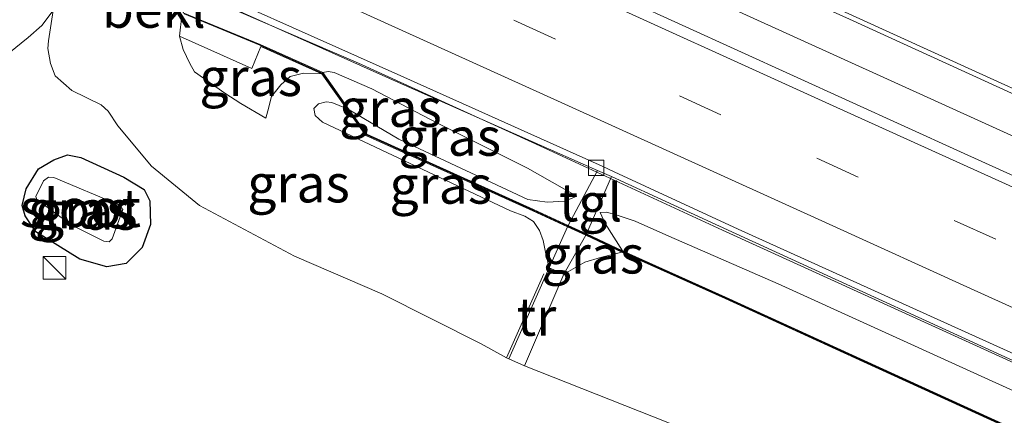
# Model space of a CAD drawing. Units: metres. Extents: x 90000 to 99717, y 389992 to 393751.
# Drawn here: x 90198 to 90263, y 393526 to 393552 of the extents above; entities that cross this region are included whole.
import ezdxf
from ezdxf.enums import TextEntityAlignment as Align

# ---------------------------------------------------------------- set-up
doc = ezdxf.new("R2010")
doc.units = ezdxf.units.M
doc.linetypes.add('IE-TERREINAFSCHEIDING', pattern=[10, 8, -2])
doc.linetypes.add('VW-3-9_STREEP', pattern=[12, 3, -9])
doc.layers.get('0').update_dxf_attribs({"lineweight": 25})
for name, color, linetype, lineweight in [('B-ME-BV-GELEIDECONSTRUCTIE-GELEIDERAIL-L-B1', 213, 'BV-GELEIDERAIL', 18), ('B-ME-GW-INSTEEKWATERGANG-L-B1', 10, 'Continuous', 25), ('B-ME-GW-KRUINLIJN-L-B1', 93, 'Continuous', 18), ('B-ME-GW-TEENLIJN-L-B1', 93, 'Continuous', 18), ('B-ME-IE-GRASLAND-GV-B6', 93, 'Continuous', 18), ('B-ME-IE-INRICHTINGSELEMENT-S-B1', 253, 'Continuous', 18), ('B-ME-IE-TERREINAFSCHEIDING-RASTERHEKWERK-L-B1', 8, 'IE-TERREINAFSCHEIDING', 18), ('B-ME-KW-GELUIDSWERING-GV-B6', 8, 'Continuous', 18), ('B-ME-KW-SCHERM-L-B1', 8, 'Continuous', 18), ('B-ME-OB-BEKLEDING-GV-B6', 253, 'Continuous', 18), ('B-ME-OG-BEBOUWING-GV-B6', 173, 'Continuous', 18), ('B-ME-OG-WATER-GV-B6', 153, 'Continuous', 18), ('B-ME-VH-VERH_SOORT-BETON-OVERIG-GV-B6', 8, 'IE-TERREINAFSCHEIDING-NATUURLIJK-HOUTWAL', 18), ('B-ME-VH-VERH_SOORT-BITUMEN-GV-B6', 8, 'IE-TERREINAFSCHEIDING-NATUURLIJK-HOUTWAL', 18), ('B-ME-VH-VERH_SOORT-TEGELS-GV-B6', 8, 'Continuous', 18), ('B-ME-VV-KOLK-S-B1', 8, 'Continuous', 18), ('B-ME-VW-MARKERING-39STREEP-015-L-B1', 255, 'VW-3-9_STREEP', 18), ('B-ME-VW-MARKERING-STREEP-015-L-B1', 7, 'Continuous', 18)]:
    doc.layers.add(name, color=color, linetype=linetype, lineweight=lineweight)
doc.styles.add('NLCS-ISO', font='NLCS-ISO.TTF')
doc.linetypes.add('BV-GELEIDERAIL', pattern='A,10,-3,[108,NLCS.SHX,S=1,R=0,X=0,Y=0],-3', length=16)
doc.linetypes.add('IE-TERREINAFSCHEIDING-NATUURLIJK-HOUTWAL', pattern='A,7,-1.5,[67,NLCS.SHX,S=0.75,R=45,X=0,Y=0],-1.5,7,-1.5,[70,NLCS.SHX,S=0.75,R=0,X=0,Y=0],-1.5', length=20)

# ---------------------------------------------------------------- blocks, each defined once
blk = doc.blocks.new('kast')
blk.add_line((-0.75, -0.75), (0.75, 0.75))
blk.add_lwpolyline([(-0.75, 0.75), (0.75, 0.75), (0.75, -0.75), (-0.75, -0.75)], close=True)
blk = doc.blocks.new('kolk')
blk.add_lwpolyline([(-0.5, -0.5), (0.5, -0.5), (0.5, 0.5), (-0.5, 0.5)], close=True)

msp = doc.modelspace()

# ---------------------------------------------------------------- linework, layer by layer
at = {"layer": 'B-ME-BV-GELEIDECONSTRUCTIE-GELEIDERAIL-L-B1'}
for points in [[(90410.404, 393475.79, 7.119), (90405.734, 393477.909, 7.132), (90369.294, 393494.511, 7.363), (90342.646, 393506.641, 7.51), (90323.182, 393515.48, 7.696), (90301.37, 393525.423, 7.817), (90295.376, 393528.281, 7.828), (90290.563, 393530.707, 7.882), (90282.171, 393535.095, 7.918), (90276.598, 393538.362, 7.987), (90264.935, 393543.655, 8.206), (90226.546, 393561.133, 8.386)], [(90205.896, 393555.398, 8.424), (90220.293, 393549.169, 8.172), (90231.717, 393543.948, 8.163), (90244.27, 393538.131, 8.161)], [(90406.416, 393463.025, 6.986), (90393.156, 393469.178, 7.048), (90369.02, 393480.469, 7.15), (90343.68, 393492.326, 7.312), (90321.995, 393502.5, 7.456), (90294.184, 393515.422, 7.723), (90269.903, 393526.448, 7.891), (90244.27, 393538.131, 8.161)]]:
    msp.add_polyline3d(points, dxfattribs=at)
at = {"layer": 'B-ME-GW-INSTEEKWATERGANG-L-B1'}
msp.add_polyline3d([(90201.923, 393536.22, 3.141), (90199.014, 393538.038, 3.168), (90198.316, 393539.092, 3.168), (90198.117, 393539.77, 3.168), (90198.385, 393540.858, 3.18), (90199.202, 393542.189, 3.21), (90200.194, 393542.775, 3.222), (90201.093, 393543.109, 3.225), (90201.981, 393542.929, 3.228), (90204.815, 393541.636, 3.186), (90206.157, 393540.829, 3.186), (90206.533, 393540.077, 3.189), (90206.566, 393538.511, 3.189), (90206.019, 393537, 3.186), (90204.976, 393535.932, 3.153), (90203.7, 393535.719, 3.141), (90201.923, 393536.22, 3.141)], dxfattribs=at)
at = {"layer": 'B-ME-GW-KRUINLIJN-L-B1'}
for points in [[(90214.182, 393545.534, 7.942), (90212.522, 393546.509, 7.866), (90211.477, 393547.181, 7.867), (90209.477, 393548.593, 7.815), (90209.174, 393549.135, 7.746), (90208.719, 393550.07, 7.671), (90208.492, 393550.952, 7.598)], [(90232.863, 393535.66, 7.426), (90232.614, 393536.682, 7.942), (90232.46, 393537.453, 8.172), (90232.207, 393538.126, 8.602), (90231.821, 393538.704, 8.938), (90231.259, 393539.052, 9.08), (90230.313, 393539.41, 9.177), (90217.912, 393545.271, 8.865), (90217.429, 393545.706, 8.825), (90217.343, 393546.172, 8.783), (90217.644, 393546.473, 8.756), (90218.143, 393546.609, 8.744), (90218.531, 393546.556, 8.705), (90219.495, 393546.176, 8.462)], [(90234.668, 393540.392, 7.722), (90233.885, 393540.062, 8.071), (90232.731, 393539.977, 8.674), (90231.456, 393540.162, 9.163), (90222.94, 393544.145, 9.181), (90219.679, 393546.09, 8.52)], [(90236.207, 393539.313, 7.561), (90236.541, 393538.584, 8.354), (90237.678, 393536.781, 9.058)], [(90237.636, 393536.691, 9.058), (90236.227, 393536.341, 8.515), (90235.21, 393536.019, 8.29), (90233.83, 393535.239, 7.403)]]:
    msp.add_polyline3d(points, dxfattribs=at)
at = {"layer": 'B-ME-GW-TEENLIJN-L-B1'}
for p, q in [((90221.82, 393533.945, 3.448), (90228.369, 393530.643, 3.509)), ((90240.679, 393525.45, 3.562), (90231.232, 393529.188, 3.551))]:
    msp.add_line(p, q, dxfattribs=at)
for points in [[(90200.157, 393552.644, 2.562), (90199.841, 393550.629, 2.966), (90199.798, 393550.135, 3.161), (90199.986, 393549.146, 3.309), (90200.281, 393548.331, 3.342)], [(90217.863, 393548.458, 7.666), (90216.657, 393548.508, 7.84), (90215.778, 393548.285, 7.84), (90215.175, 393547.735, 7.847), (90214.547, 393546.968, 7.865), (90214.301, 393546.021, 7.93), (90214.182, 393545.534, 7.942)], [(90217.929, 393548.538, 7.666), (90218.28, 393548.621, 7.863), (90218.686, 393548.544, 7.812), (90221.164, 393547.474, 7.741), (90225.487, 393545.212, 7.726), (90231.427, 393542.236, 7.71), (90234.668, 393540.392, 7.722)], [(90200.281, 393548.331, 3.342), (90201.383, 393547.352, 3.348), (90203.319, 393546.415, 3.471), (90203.781, 393545.997, 3.471), (90204.414, 393545.027, 3.468), (90206.639, 393542.355, 3.318), (90209.801, 393539.765, 3.252), (90216.057, 393536.426, 3.324), (90221.82, 393533.945, 3.448)], [(90236.207, 393539.313, 7.561), (90236.631, 393539.334, 7.558), (90237.272, 393539.147, 7.534), (90238.527, 393538.726, 7.483), (90240.73, 393537.736, 7.417), (90247.941, 393534.596, 7.222), (90260.601, 393528.822, 7.139), (90276.629, 393521.539, 7.072), (90294.778, 393513.142, 6.923), (90310.514, 393505.609, 6.748), (90324.317, 393498.663, 6.526), (90339.628, 393491.127, 6.523), (90353.793, 393484.604, 6.439), (90364.111, 393479.12, 6.439), (90372.627, 393474.569, 6.445), (90382.328, 393469.814, 6.379), (90392.455, 393464.903, 6.283), (90404.162, 393459.339, 6.259), (90405.129, 393458.906, 6.253)], [(90230.188, 393529.646, 3.551), (90230.05, 393529.715, 3.637), (90228.369, 393530.643, 3.509)]]:
    msp.add_polyline3d(points, dxfattribs=at)
at = {"layer": 'B-ME-IE-GRASLAND-GV-B6'}
for points in [[(90411.58, 393479.557, 6.485), (90410.174, 393475.055, 6.458), (90391.097, 393483.72, 6.591), (90369.106, 393493.714, 6.731), (90347.325, 393503.633, 6.856), (90325.372, 393513.691, 7.016), (90303.942, 393523.388, 7.166), (90281.688, 393533.447, 7.332), (90259.973, 393543.302, 7.457), (90237.947, 393553.375, 7.658), (90210.574, 393565.965, 7.83), (90212.451, 393570.254, 7.824), (90230.708, 393561.968, 7.58), (90252.659, 393552.065, 7.413), (90274.247, 393542.189, 7.308), (90296.104, 393532.126, 7.212), (90317.859, 393522.207, 7.024), (90339.691, 393512.255, 6.902), (90361.645, 393502.282, 6.771), (90383.078, 393492.515, 6.62), (90405.007, 393482.516, 6.516), (90411.58, 393479.557, 6.485)], [(90236.048, 393542.083, 7.405), (90234.112, 393538.443, 7.389), (90231.819, 393539.499, 8.893), (90220.841, 393544.465, 9.087), (90219.679, 393546.09, 8.52), (90222.94, 393544.145, 9.181), (90231.456, 393540.162, 9.163), (90232.731, 393539.977, 8.674), (90233.885, 393540.062, 8.071), (90234.668, 393540.392, 7.722), (90231.427, 393542.236, 7.71), (90225.487, 393545.212, 7.726), (90221.164, 393547.474, 7.741), (90218.686, 393548.544, 7.812), (90218.28, 393548.621, 7.863), (90217.929, 393548.538, 7.666), (90213.798, 393550.393, 7.653), (90208.733, 393552.492, 7.663), (90209.058, 393553.213, 7.663), (90209.367, 393553.977, 7.529), (90222.916, 393547.886, 7.465), (90236.048, 393542.083, 7.405)], [(90195.485, 393524.784, 3.114), (90192.954, 393525.931, 3.085), (90192.92, 393526.562, 3.082), (90188.949, 393527.999, 3.028), (90188.565, 393527.517, 3.01), (90187.06, 393528.231, 2.964), (90190.221, 393535.033, 2.95), (90192.165, 393539.525, 2.917), (90195.431, 393546.88, 2.915), (90196.803, 393549.521, 2.879), (90197.239, 393549.814, 2.833), (90198.506, 393550.862, 2.764), (90199.406, 393551.646, 2.716), (90200.157, 393552.644, 2.562), (90199.841, 393550.629, 2.966), (90199.798, 393550.135, 3.161), (90199.986, 393549.146, 3.309), (90200.281, 393548.331, 3.342), (90201.383, 393547.352, 3.348), (90203.319, 393546.415, 3.471), (90203.781, 393545.997, 3.471), (90204.414, 393545.027, 3.468)], [(90208.65, 393552.309, 7.663), (90208.492, 393550.952, 7.598), (90208.719, 393550.07, 7.671), (90209.174, 393549.135, 7.746), (90209.477, 393548.593, 7.815), (90211.477, 393547.181, 7.867), (90212.522, 393546.509, 7.866), (90214.182, 393545.534, 7.942), (90214.301, 393546.021, 7.93), (90214.547, 393546.968, 7.865), (90215.175, 393547.735, 7.847), (90215.778, 393548.285, 7.84), (90216.657, 393548.508, 7.84), (90217.863, 393548.458, 7.666), (90219.495, 393546.176, 8.462), (90218.531, 393546.556, 8.705), (90218.143, 393546.609, 8.744), (90217.644, 393546.473, 8.756), (90217.343, 393546.172, 8.783), (90217.429, 393545.706, 8.825), (90217.912, 393545.271, 8.865), (90230.313, 393539.41, 9.177), (90231.259, 393539.052, 9.08), (90231.821, 393538.704, 8.938), (90232.207, 393538.126, 8.602), (90232.46, 393537.453, 8.172), (90232.614, 393536.682, 7.942), (90232.863, 393535.66, 7.426), (90230.188, 393529.646, 3.551), (90230.05, 393529.715, 3.637), (90228.369, 393530.643, 3.509), (90221.82, 393533.945, 3.448), (90216.057, 393536.426, 3.324), (90209.801, 393539.765, 3.252), (90206.639, 393542.355, 3.318), (90204.414, 393545.027, 3.468), (90203.781, 393545.997, 3.471), (90203.319, 393546.415, 3.471), (90201.383, 393547.352, 3.348), (90200.281, 393548.331, 3.342), (90199.986, 393549.146, 3.309), (90199.798, 393550.135, 3.161), (90199.841, 393550.629, 2.966), (90200.157, 393552.644, 2.562)], [(90208.492, 393550.952, 7.598), (90213.253, 393548.821, 7.731), (90213.851, 393550.259, 7.653), (90217.863, 393548.458, 7.666), (90216.657, 393548.508, 7.84), (90215.778, 393548.285, 7.84), (90215.175, 393547.735, 7.847), (90214.547, 393546.968, 7.865), (90214.301, 393546.021, 7.93), (90214.182, 393545.534, 7.942), (90212.522, 393546.509, 7.866), (90211.477, 393547.181, 7.867), (90209.477, 393548.593, 7.815), (90209.174, 393549.135, 7.746), (90208.719, 393550.07, 7.671), (90208.492, 393550.952, 7.598)], [(90219.679, 393546.09, 8.52), (90217.929, 393548.538, 7.666), (90218.28, 393548.621, 7.863), (90218.686, 393548.544, 7.812), (90221.164, 393547.474, 7.741), (90225.487, 393545.212, 7.726), (90231.427, 393542.236, 7.71), (90234.668, 393540.392, 7.722), (90233.885, 393540.062, 8.071), (90232.731, 393539.977, 8.674), (90231.456, 393540.162, 9.163), (90222.94, 393544.145, 9.181), (90219.679, 393546.09, 8.52)], [(90219.495, 393546.176, 8.462), (90220.776, 393544.385, 9.087), (90231.777, 393539.408, 8.893), (90234.07, 393538.352, 7.389), (90232.863, 393535.66, 7.426), (90232.614, 393536.682, 7.942), (90232.46, 393537.453, 8.172), (90232.207, 393538.126, 8.602), (90231.821, 393538.704, 8.938), (90231.259, 393539.052, 9.08), (90230.313, 393539.41, 9.177), (90217.912, 393545.271, 8.865), (90217.429, 393545.706, 8.825), (90217.343, 393546.172, 8.783), (90217.644, 393546.473, 8.756), (90218.143, 393546.609, 8.744), (90218.531, 393546.556, 8.705), (90219.495, 393546.176, 8.462)], [(90204.414, 393545.027, 3.468), (90206.639, 393542.355, 3.318), (90209.801, 393539.765, 3.252), (90216.057, 393536.426, 3.324), (90221.82, 393533.945, 3.448), (90228.369, 393530.643, 3.509), (90230.05, 393529.715, 3.637), (90230.188, 393529.646, 3.551), (90231.232, 393529.188, 3.551), (90240.679, 393525.45, 3.562), (90266.538, 393514.214, 3.535)], [(90201.923, 393536.22, 3.141), (90203.7, 393535.719, 3.141), (90204.976, 393535.932, 3.153), (90206.019, 393537, 3.186), (90206.566, 393538.511, 3.189), (90206.533, 393540.077, 3.189), (90206.157, 393540.829, 3.186), (90204.815, 393541.636, 3.186), (90201.981, 393542.929, 3.228), (90201.093, 393543.109, 3.225), (90200.194, 393542.775, 3.222), (90199.202, 393542.189, 3.21), (90198.385, 393540.858, 3.18), (90198.117, 393539.77, 3.168), (90198.316, 393539.092, 3.168), (90199.014, 393538.038, 3.168), (90201.923, 393536.22, 3.141)], [(90201.923, 393536.22, 3.141), (90199.014, 393538.038, 3.168), (90198.316, 393539.092, 3.168), (90198.117, 393539.77, 3.168), (90198.385, 393540.858, 3.18), (90199.202, 393542.189, 3.21), (90200.194, 393542.775, 3.222), (90201.093, 393543.109, 3.225), (90201.981, 393542.929, 3.228), (90204.815, 393541.636, 3.186), (90206.157, 393540.829, 3.186), (90206.533, 393540.077, 3.189), (90206.566, 393538.511, 3.189), (90206.019, 393537, 3.186), (90204.976, 393535.932, 3.153), (90203.7, 393535.719, 3.141), (90201.923, 393536.22, 3.141)], [(90199.076, 393540.17, 1.662), (90201.336, 393538.488, 1.662), (90203.496, 393537.422, 1.662), (90203.858, 393537.368, 1.662), (90204.044, 393537.576, 1.662), (90204.751, 393539.497, 1.662), (90204.486, 393539.804, 1.662), (90200.191, 393541.609, 1.662), (90199.856, 393541.637, 1.662), (90199.512, 393541.393, 1.662), (90199.016, 393540.361, 1.662), (90199.076, 393540.17, 1.662)], [(90276.629, 393521.539, 7.072), (90260.601, 393528.822, 7.139), (90247.941, 393534.596, 7.222), (90240.73, 393537.736, 7.417), (90238.527, 393538.726, 7.483), (90237.272, 393539.147, 7.534), (90236.631, 393539.334, 7.558), (90236.207, 393539.313, 7.561), (90236.541, 393538.584, 8.354), (90237.678, 393536.781, 9.058), (90235.311, 393537.903, 7.389), (90236.958, 393541.67, 7.387)], [(90236.958, 393541.67, 7.387), (90245.169, 393537.906, 7.447), (90266.284, 393528.222, 7.18)], [(90271.365, 393521.421, 8.746), (90253.622, 393529.539, 8.958), (90244.486, 393533.715, 9.113), (90237.678, 393536.781, 9.058), (90236.541, 393538.584, 8.354), (90236.207, 393539.313, 7.561), (90236.631, 393539.334, 7.558), (90237.272, 393539.147, 7.534), (90238.527, 393538.726, 7.483), (90240.73, 393537.736, 7.417), (90247.941, 393534.596, 7.222), (90260.601, 393528.822, 7.139), (90276.629, 393521.539, 7.072)], [(90235.269, 393537.813, 7.389), (90237.636, 393536.691, 9.058), (90236.227, 393536.341, 8.515), (90235.21, 393536.019, 8.29), (90233.83, 393535.239, 7.403), (90235.269, 393537.813, 7.389)], [(90266.538, 393514.214, 3.535), (90240.679, 393525.45, 3.562), (90231.232, 393529.188, 3.551), (90233.83, 393535.239, 7.403), (90235.21, 393536.019, 8.29), (90236.227, 393536.341, 8.515), (90237.636, 393536.691, 9.058), (90244.444, 393533.624, 9.113), (90253.58, 393529.448, 8.958), (90271.323, 393521.33, 8.746)]]:
    msp.add_polyline3d(points, dxfattribs=at)
at = {"layer": 'B-ME-IE-TERREINAFSCHEIDING-RASTERHEKWERK-L-B1'}
msp.add_line((90232.497, 393535.262, 7.298), (90230.05, 393529.715, 3.637), dxfattribs=at)
at = {"layer": 'B-ME-KW-GELUIDSWERING-GV-B6'}
for points in [[(90208.733, 393552.492, 7.663), (90213.798, 393550.393, 7.653), (90217.929, 393548.538, 7.666), (90219.679, 393546.09, 8.52), (90220.841, 393544.465, 9.087), (90231.819, 393539.499, 8.893), (90234.112, 393538.443, 7.389), (90235.311, 393537.903, 7.389), (90237.678, 393536.781, 9.058), (90244.486, 393533.715, 9.113), (90253.622, 393529.539, 8.958), (90271.365, 393521.421, 8.746)], [(90271.323, 393521.33, 8.746), (90253.58, 393529.448, 8.958), (90244.444, 393533.624, 9.113), (90237.636, 393536.691, 9.058), (90235.269, 393537.813, 7.389), (90234.07, 393538.352, 7.389), (90231.777, 393539.408, 8.893), (90220.776, 393544.385, 9.087), (90219.495, 393546.176, 8.462), (90217.863, 393548.458, 7.666), (90213.851, 393550.259, 7.653), (90213.253, 393548.821, 7.731), (90208.492, 393550.952, 7.598), (90208.65, 393552.309, 7.663)]]:
    msp.add_polyline3d(points, dxfattribs=at)
at = {"layer": 'B-ME-KW-SCHERM-L-B1'}
msp.add_polyline3d([(90208.783, 393552.417, 11.166), (90213.778, 393550.347, 11.407), (90217.896, 393548.498, 11.413), (90220.809, 393544.425, 11.012), (90231.798, 393539.454, 10.679), (90234.091, 393538.398, 10.679), (90235.29, 393537.858, 10.679), (90237.657, 393536.736, 10.679), (90244.465, 393533.669, 10.585), (90253.601, 393529.493, 10.594), (90271.344, 393521.376, 10.674), (90287.625, 393514.001, 10.666), (90304.175, 393506.301, 10.699), (90320.928, 393498.098, 10.564), (90334.783, 393491.219, 10.257), (90350.931, 393483.171, 10.184), (90369.047, 393474.213, 10.109), (90383.329, 393467.105, 10.09), (90404.523, 393456.967, 10.252)], dxfattribs=at)
at = {"layer": 'B-ME-OG-BEBOUWING-GV-B6'}
msp.add_polyline3d([(90233.83, 393535.239, 7.403), (90231.232, 393529.188, 3.551), (90230.188, 393529.646, 3.551), (90232.863, 393535.66, 7.426), (90233.83, 393535.239, 7.403)], dxfattribs=at)
at = {"layer": 'B-ME-OG-WATER-GV-B6'}
msp.add_polyline3d([(90204.044, 393537.576, 1.662), (90203.858, 393537.368, 1.662), (90203.496, 393537.422, 1.662), (90201.336, 393538.488, 1.662), (90199.076, 393540.17, 1.662), (90199.016, 393540.361, 1.662), (90199.512, 393541.393, 1.662), (90199.856, 393541.637, 1.662), (90200.191, 393541.609, 1.662), (90204.486, 393539.804, 1.662), (90204.751, 393539.497, 1.662), (90204.044, 393537.576, 1.662)], dxfattribs=at)
at = {"layer": 'B-ME-VH-VERH_SOORT-BETON-OVERIG-GV-B6'}
msp.add_polyline3d([(90206.125, 393555.921, 7.692), (90223.082, 393548.333, 7.515), (90236.352, 393542.36, 7.456), (90237.138, 393541.985, 7.45), (90245.314, 393538.204, 7.453), (90266.49, 393528.604, 7.181), (90288.553, 393518.511, 6.986), (90310.631, 393508.413, 6.833), (90310.466, 393508.026, 6.821), (90288.383, 393518.134, 6.986), (90266.284, 393528.222, 7.18), (90245.169, 393537.906, 7.447), (90236.958, 393541.67, 7.387), (90236.048, 393542.083, 7.405), (90222.916, 393547.886, 7.465), (90209.367, 393553.977, 7.529), (90209.058, 393553.213, 7.663), (90205.635, 393554.802, 7.68), (90206.125, 393555.921, 7.692)], dxfattribs=at)
at = {"layer": 'B-ME-VH-VERH_SOORT-BITUMEN-GV-B6'}
for points in [[(90274.247, 393542.189, 7.308), (90252.659, 393552.065, 7.413), (90230.708, 393561.968, 7.58), (90212.451, 393570.254, 7.824), (90212.405, 393570.274, 7.824), (90216.888, 393580.518, 7.678), (90225.87, 393576.333, 7.503), (90240.922, 393569.405, 7.232), (90256.949, 393562.205, 7.119), (90274.194, 393554.312, 7.026)], [(90266.49, 393528.604, 7.181), (90245.314, 393538.204, 7.453), (90237.138, 393541.985, 7.45), (90236.352, 393542.36, 7.456), (90223.082, 393548.333, 7.515), (90206.125, 393555.921, 7.692), (90210.528, 393565.985, 7.83), (90210.574, 393565.965, 7.83), (90237.947, 393553.375, 7.658), (90259.973, 393543.302, 7.457), (90281.688, 393533.447, 7.332)]]:
    msp.add_polyline3d(points, dxfattribs=at)
at = {"layer": 'B-ME-VH-VERH_SOORT-TEGELS-GV-B6'}
for points in [[(90214.938, 393588.766, 2.779), (90200.722, 393557.657, 2.776), (90200.331, 393555.558, 2.662), (90200.162, 393554.733, 2.649), (90200.182, 393553.875, 2.617), (90200.157, 393552.644, 2.562), (90199.406, 393551.646, 2.716), (90198.506, 393550.862, 2.764), (90197.239, 393549.814, 2.833), (90196.803, 393549.521, 2.879), (90195.431, 393546.88, 2.915), (90192.165, 393539.525, 2.917), (90190.221, 393535.033, 2.95), (90187.06, 393528.231, 2.964), (90185.138, 393523.457, 2.981)], [(90236.958, 393541.67, 7.387), (90235.311, 393537.903, 7.389), (90234.112, 393538.443, 7.389), (90236.048, 393542.083, 7.405), (90236.958, 393541.67, 7.387)], [(90234.07, 393538.352, 7.389), (90235.269, 393537.813, 7.389), (90233.83, 393535.239, 7.403), (90232.863, 393535.66, 7.426), (90234.07, 393538.352, 7.389)]]:
    msp.add_polyline3d(points, dxfattribs=at)
at = {"layer": 'B-ME-VW-MARKERING-39STREEP-015-L-B1'}
for points in [[(90412.818, 393483.52, 6.434), (90400.072, 393489.332, 6.494), (90363.82, 393505.829, 6.673), (90327.577, 393522.345, 6.887), (90291.332, 393538.856, 7.115), (90255.088, 393555.37, 7.416), (90218.845, 393571.885, 7.741), (90214.068, 393574.074, 7.79)], [(90408.866, 393470.868, 6.434), (90407.144, 393471.652, 6.445), (90389.032, 393479.878, 6.546), (90370.929, 393488.124, 6.632), (90352.815, 393496.343, 6.716), (90334.728, 393504.622, 6.835), (90316.601, 393512.817, 6.984), (90298.499, 393521.063, 7.12), (90280.388, 393529.29, 7.267), (90262.287, 393537.542, 7.39), (90253.226, 393541.643, 7.498), (90244.169, 393545.754, 7.57), (90226.088, 393554.046, 7.644), (90208.746, 393561.912, 7.8)]]:
    msp.add_polyline3d(points, dxfattribs=at)
at = {"layer": 'B-ME-VW-MARKERING-STREEP-015-L-B1'}
for points in [[(90212.59, 393570.697, 7.845), (90224.578, 393565.237, 7.727), (90242.764, 393556.927, 7.554), (90260.952, 393548.619, 7.424), (90279.148, 393540.33, 7.272), (90297.341, 393532.034, 7.129), (90315.547, 393523.766, 7.018), (90333.725, 393515.435, 6.909), (90351.945, 393507.199, 6.783), (90370.122, 393498.867, 6.708), (90388.318, 393490.579, 6.631), (90406.522, 393482.307, 6.534), (90411.703, 393479.952, 6.511)], [(90210.177, 393565.183, 7.87), (90215.389, 393562.812, 7.825), (90233.488, 393554.593, 7.707), (90251.576, 393546.349, 7.6), (90269.674, 393538.13, 7.438), (90287.762, 393529.886, 7.287), (90305.872, 393521.692, 7.14), (90323.94, 393513.406, 7.01), (90342.06, 393505.236, 6.866), (90360.136, 393496.966, 6.748), (90378.24, 393488.76, 6.66), (90396.334, 393480.531, 6.579), (90409.942, 393474.313, 6.501)], [(90207.283, 393558.568, 7.73), (90215.254, 393554.93, 7.646), (90233.405, 393546.681, 7.558), (90251.55, 393538.418, 7.429), (90260.621, 393534.283, 7.332), (90269.7, 393530.167, 7.263), (90287.845, 393521.904, 7.114), (90315.076, 393509.539, 6.914)]]:
    msp.add_polyline3d(points, dxfattribs=at)

# ---------------------------------------------------------------- block references
at = {"layer": 'B-ME-IE-INRICHTINGSELEMENT-S-B1', "rotation": 90}
msp.add_blockref('kast', (90200.24, 393535.657, 4.137), dxfattribs=at)
at = {"layer": 'B-ME-VV-KOLK-S-B1', "rotation": 90}
msp.add_blockref('kolk', (90235.956, 393542.25, 7.465), dxfattribs=at)

# ---------------------------------------------------------------- texts
at = {"layer": 'B-ME-IE-GRASLAND-GV-B6', "ltscale": 0.2, "style": 'NLCS-ISO'}
for p in [(90213.177, 393548.243), (90222.39, 393546.21), (90226.298, 393544.299), (90216.33, 393541.221), (90225.706, 393541.135), (90201.883, 393539.502), (90202.341, 393539.414), (90202.341, 393539.414), (90235.733, 393536.526)]:
    msp.add_text('gras', height=2.5, dxfattribs=at).set_placement(p, align=Align.MIDDLE_CENTER)
at = {"layer": 'B-ME-OB-BEKLEDING-GV-B6', "ltscale": 0.2, "style": 'NLCS-ISO'}
msp.add_text('bekl', height=2.5, dxfattribs=at).set_placement((90206.791, 393552.75), align=Align.MIDDLE_CENTER)
at = {"layer": 'B-ME-OG-BEBOUWING-GV-B6', "ltscale": 0.2, "style": 'NLCS-ISO'}
msp.add_text('tr', height=2.5, dxfattribs=at).set_placement((90232.021, 393532.416), align=Align.MIDDLE_CENTER)
at = {"layer": 'B-ME-OG-WATER-GV-B6', "ltscale": 0.2, "style": 'NLCS-ISO'}
msp.add_text('sloot', height=2.5, dxfattribs=at).set_placement((90201.953, 393539.597), align=Align.MIDDLE_CENTER)
at = {"layer": 'B-ME-VH-VERH_SOORT-TEGELS-GV-B6', "ltscale": 0.2, "style": 'NLCS-ISO'}
msp.add_text('tgl', height=2.5, dxfattribs=at).set_placement((90235.58, 393539.97), align=Align.MIDDLE_CENTER)

doc.saveas('drawing.dxf')
